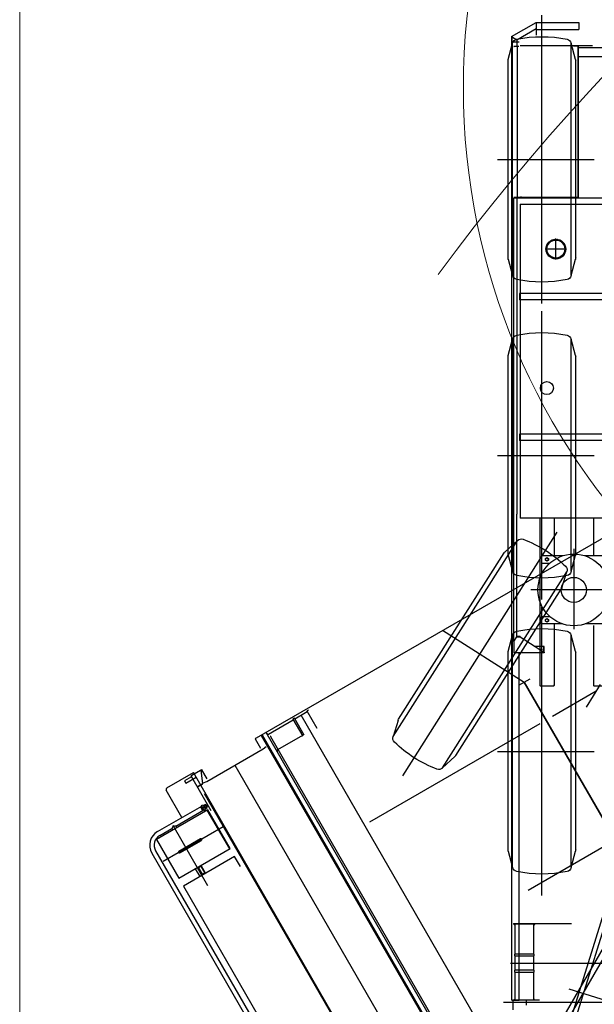
# Model space of a CAD drawing. Units: millimetres. Extents: x 12542 to 34196, y 2006 to 25228.
# Drawn here: x 12542 to 15747, y 14538 to 20027 of the extents above; entities that cross this region are included whole.
import ezdxf

# ---------------------------------------------------------------- set-up
doc = ezdxf.new("R2010")
doc.units = ezdxf.units.MM
doc.header["$LTSCALE"] = 25
doc.layers.add('dim', color=2, linetype='Continuous')
doc.styles.add('スタイル15', font='txt.shx', dxfattribs={"oblique": 15, "bigfont": 'bigfont.shx'})
doc.dimstyles.new('Standard-15', dxfattribs={"dimscale": 75, "dimtxt": 3, "dimasz": 3, "dimexe": 1, "dimexo": 2, "dimgap": 0.09, "dimtad": 1, "dimdec": 0, "dimdsep": 46, "dimtxsty": 'スタイル15', "dimblk": 'OPEN', "dimcen": 0.09, "dimclrt": 256, "dimadec": 0, "dimazin": 0, "dimtfac": 0.5, "dimtdec": 0, "dimtmove": 2, "dimatfit": 3, "dimldrblk": 'OPEN', "dimfxl": 0, "dimtvp": 0.7, "dimtolj": 1, "dimarcsym": 0})

# ---------------------------------------------------------------- blocks, each defined once
blk = doc.blocks.new('_OPEN')
for p, q in [((-1, 0.167), (0, 0)), ((-1, -0.167), (0, 0)), ((0, 0), (-1, 0))]:
    blk.add_line(p, q)
blk = doc.blocks.new('*D36')
at = {"layer": 'Defpoints', "color": 0}
for p in [(15122.8, 20535.4), (22389.7, 18762.4)]:
    blk.add_point(p, dxfattribs=at)
at = {"layer": 'dim', "color": 0, "lineweight": -2}
blk.add_line((22171.1, 18815.7), (15341.4, 20482.1), dxfattribs=at)
at = {"layer": 'dim', "color": 0, "lineweight": -2, "xscale": 225, "yscale": 225, "zscale": 225}
for p, rotation in [((15122.8, 20535.4), 166.2881081997844), ((22389.7, 18762.4), 346.2881081997844)]:
    blk.add_blockref('_OPEN', p, dxfattribs=dict(at, rotation=rotation))
at = {"layer": 'dim', "insert": (14501.8, 20824.9), "char_height": 225, "attachment_point": 5, "rotation": 346.2881, "style": 'スタイル15'}
blk.add_mtext('\\A1;∅7480', dxfattribs=at)
blk = doc.blocks.new('tyie')
at = {"color": 0, "linetype": 'ByBlock', "lineweight": -2}
for p, q in [((292.5, -803.3), (292.5, 804.7)), ((105, 557.2), (129.3, 647.8)), ((129.3, -647.8), (129.3, 647.8)), ((455.7, -647.8), (455.7, 647.8)), ((480, 557.2), (455.7, 647.8)), ((104, -549.5), (104, 549.5)), ((481, -549.5), (481, 549.5)), ((540.7, 0), (0, 0)), ((129.3, -647.8), (105, -557.2)), ((480, -557.2), (455.7, -647.8))]:
    blk.add_line(p, q, dxfattribs=at)
for centre, radius, start, end in [((158.3, 640.1), 30, 101.8431, 165), ((292.5, 0), 684, 78.1569, 101.8431), ((426.7, 640.1), 30, 15, 78.1569), ((134, 549.5), 30, 165, 180), ((451, 549.5), 30, 0, 15), ((134, -549.5), 30, 180, 195), ((451, -549.5), 30, 345, 0), ((157.2, -639.9), 30, 197.0233, 260.1802), ((426.7, -640.1), 30, 281.8431, 345), ((292.5, 0), 684, 258.1569, 281.8431)]:
    blk.add_arc(centre, radius, start, end, dxfattribs=at)
blk = doc.blocks.new('wheel straight')
at = {"color": 0, "linetype": 'ByBlock', "lineweight": -2, "xscale": -1}
for p in [(-1035.6, 10400), (-1035.6, 8750), (-1035.6, 7100)]:
    blk.add_blockref('tyie', p, dxfattribs=at)
blk = doc.blocks.new('carrier UP')
at = {"color": 0, "linetype": 'ByBlock', "lineweight": -2}
for p, q in [((0, -3460.5), (0, 12928)), ((-1497, 11084.5), (-1360.2, 11163.5)), ((-1360.2, 11163.5), (-1122, 11163.5)), ((-1360.2, 11163.5), (-1360.2, 11149.6)), ((-1360.2, 11149.6), (-1360.2, 11128.9)), ((-1122, 11163.5), (-1122, 11128.5)), ((-1467, 11067.2), (-1360.2, 11128.9)), ((-1360.2, 11128.9), (-1360.2, 11128.5)), ((-1360.2, 11128.5), (-1360.2, 11124.8)), ((-1360.2, 11124.8), (-1360.2, 11109.2)), ((-1360.2, 11124.8), (-1122, 11124.8)), ((-1360.2, 11109.2), (-1360.2, 11092.8)), ((-1122, 11128.5), (-1122, 11124.8)), ((-1497, 11084.5), (-1467, 11067.2)), ((-1497, 11084.5), (-1497, 11035.1)), ((-1495, 11083.3), (-1495, 11054.5)), ((-1495, 11054.5), (-1455, 11054.5)), ((-1495, 11054.5), (-1495, 11035.1)), ((-1495, 11035.1), (-1495, 11054.5)), ((-1495, 5714), (-1495, 11035.1)), ((-1467, 11067.2), (-1467, 11031.5)), ((-1450, 11033.9), (-1046.7, 11033.9)), ((-1483, 11031.5), (-1485, 11029.5)), ((-1485, 11029.5), (-1483, 11029.5)), ((-1483, 11031.5), (-1456.4, 11031.5)), ((-1483, 11031.5), (-1483, 11029.5)), ((-1456.4, 11029.5), (-1483, 11029.5)), ((-1464.3, 10186.5), (-1464.3, 11031.5)), ((-1147.1, 11031.5), (-1151.5, 11031.5)), ((-1127, 11031.5), (-1147.1, 11031.5)), ((-1127, 11031.5), (-1127, 11029.5)), ((-1127, 11031.5), (-1125, 11029.5)), ((-1127, 11029.5), (-1127, 10188.5)), ((-1125, 11029.5), (-1127, 11029.5)), ((-1125, 11029.5), (-1125, 10188.5)), ((-1125, 11024), (-969.5, 11024)), ((-1127, 10974), (-974.5, 10974)), ((-1485, 10188.5), (-1127, 10188.5)), ((-1485, 10188.5), (-1483, 10186.5)), ((-1481.4, 10184.5), (-1485, 10184.5)), ((-1485, 10182.9), (-1485, 10184.5)), ((-1485, 7712.5), (-1485, 10182.9)), ((-1483, 10188.5), (-1483, 10186.5)), ((-1481.4, 10186.5), (-1483, 10186.5)), ((-1456.4, 10186.5), (-1481.4, 10186.5)), ((-670, 10184.5), (-1481.4, 10184.5)), ((-1467.4, 10184.5), (-1467.4, 8422.3)), ((-1456.4, 10186.5), (-1430, 10186.5)), ((-1445, 10193), (-1445, 10181.4)), ((-1430, 10186.5), (-1127, 10186.5)), ((-1127, 10188.5), (-1125, 10188.5)), ((-1127, 10186.5), (-1127, 10188.5)), ((-1125, 10188.5), (-1127, 10186.5)), ((-1450, 10150), (-1450, 8400)), ((-1450, 10150), (-800, 10150)), ((-1250, 9841.1), (-1250, 9958.9)), ((-1191.1, 9900), (-1308.9, 9900)), ((-670, 9652.5), (-1453.5, 9652.5)), ((-1453.5, 9652.5), (-1453.5, 9617.5)), ((-670, 9617.5), (-1453.5, 9617.5)), ((-1453.5, 8867.5), (-1453.5, 8832.5)), ((-670, 8867.5), (-1453.5, 8867.5)), ((-670, 8832.5), (-1453.5, 8832.5)), ((-1467.4, 7740.5), (-1467.4, 8422.3)), ((-800, 8400), (-1450, 8400)), ((-1340, 8400), (-1340, 7468)), ((-1260, 8400), (-1260, 8190)), ((-1040, 8400), (-1040, 8190)), ((-1212.4, 8190), (-1330, 8190)), ((-1330, 8190), (-1330, 8150)), ((-1308.5, 8174.9), (-1300, 8179.8)), ((-1300, 8179.8), (-1291.5, 8174.9)), ((-1150, 8228.2), (-1150, 7781.2)), ((-970, 8190), (-1087.6, 8190)), ((-1330, 8150), (-1282.3, 8150)), ((-1308.5, 8165.1), (-1308.5, 8174.9)), ((-1300, 8160.2), (-1308.5, 8165.1)), ((-1291.5, 8165.1), (-1300, 8160.2)), ((-1291.5, 8174.9), (-1291.5, 8165.1)), ((-923, 8000), (-1390, 8000)), ((-1330, 7810), (-1330, 7850)), ((-1282.3, 7850), (-1330, 7850)), ((-1212.4, 7810), (-1330, 7810)), ((-1308.5, 7834.9), (-1300, 7839.8)), ((-1308.5, 7825.1), (-1308.5, 7834.9)), ((-1300, 7820.2), (-1308.5, 7825.1)), ((-1300, 7839.8), (-1291.5, 7834.9)), ((-1291.5, 7825.1), (-1300, 7820.2)), ((-1291.5, 7834.9), (-1291.5, 7825.1)), ((-1260, 7810), (-1260, 7468)), ((-970, 7810), (-1087.6, 7810)), ((-1040, 7800.9), (-1040, 7468)), ((-1467.4, 7738.6), (-1467.4, 7740.5)), ((-1450, 7740.5), (-1467.4, 7740.5)), ((-1450, 7740.5), (-1450, 7738.6)), ((-1485, 7712.5), (-1467.4, 7738.6)), ((-1485, 7712.5), (-1485, 7652.6)), ((-1467.4, 7738.6), (-1450, 7738.6)), ((-1450, 7738.6), (-1365.9, 7684)), ((-1485, 7652.6), (-1485, 7651)), ((-1485, 7651), (-1484.6, 7651)), ((-1318.6, 7649), (-1481.4, 7649)), ((-1455, 5714), (-1455, 7649)), ((-1365.9, 7684), (-1315, 7651)), ((-1317, 7684), (-1365.9, 7684)), ((-1335, 7662.1), (-1335, 7671.8)), ((-1315, 7649), (-1318.6, 7649)), ((-1315, 7684), (-1317, 7684)), ((-1317, 7652.6), (-1317, 7684)), ((-1315, 7652.6), (-1315, 7684)), ((-1315, 7652.6), (-1315, 7651)), ((-1315, 7651), (-1315, 7649)), ((-1336, 7468), (-1340, 7468)), ((-1336, 7464), (-1340, 7468)), ((-1336, 7468), (-1336, 7464)), ((-1260, 7468), (-1264, 7468)), ((-1264, 7468), (-1264, 7464)), ((-1264, 7464), (-1260, 7468)), ((-1036, 7468), (-1040, 7468)), ((-1036, 7464), (-1040, 7468)), ((-1036, 7468), (-1036, 7464)), ((-1264, 7464), (-1336, 7464)), ((-964, 7464), (-1036, 7464)), ((-1486.2, 6140.5), (-1486.2, 6136.5)), ((-1486.2, 6140.5), (-1163.2, 6140.5)), ((-1484, 6136.5), (-1486.2, 6136.5)), ((-1477, 6129.4), (-1484, 6136.5)), ((-1477, 6136.5), (-1484, 6136.5)), ((-1477, 6129.4), (-1477, 6136.5)), ((-1375.4, 6136.5), (-1477, 6136.5)), ((-1477, 5970), (-1477, 6129.4)), ((-1375.4, 6136.5), (-1375.4, 6129.4)), ((-1368.3, 6136.5), (-1375.4, 6129.4)), ((-1368.3, 6136.5), (-1375.4, 6136.5)), ((-1375.4, 6129.4), (-1375.4, 5970)), ((-1371.2, 5970), (-1481.2, 5970)), ((-1481.2, 5970), (-1481.2, 5960)), ((-1481.2, 5960), (-1371.2, 5960)), ((-1477, 5880), (-1477, 5960)), ((-1375.4, 5960), (-1375.4, 5880)), ((-1371.2, 5960), (-1371.2, 5970)), ((-1503.5, 5920), (-943, 5920)), ((-1371.2, 5880), (-1481.2, 5880)), ((-1481.2, 5880), (-1481.2, 5870)), ((-1371.2, 5870), (-1371.2, 5880)), ((-1481.2, 5870), (-1371.2, 5870)), ((-1477, 5720.1), (-1477, 5870)), ((-1375.4, 5870), (-1375.4, 5720.1)), ((-1495, 5714), (-1455, 5714)), ((-1490.6, 5713), (-1490.6, 5659)), ((-1485.7, 5713), (-1490.6, 5713)), ((-1484, 5713), (-1485.7, 5713)), ((-1484, 5713), (-1477, 5720.1)), ((-1484, 5713), (-1477, 5713)), ((-1477, 5713), (-1477, 5720.1)), ((-1375.4, 5713), (-1477, 5713)), ((-1416.6, 5713), (-1416.6, 5684.5)), ((-1375.4, 5720.1), (-1375.4, 5713)), ((-1375.4, 5720.1), (-1368.3, 5713)), ((-1368.3, 5713), (-1375.4, 5713)), ((-1341.8, 5713), (-1368.3, 5713)), ((-1542.1, 5701.5), (1548.9, 5701.5)), ((-1490.6, 5253), (-1490.6, -4351)), ((-1461.5, 3470), (-1461.5, -141.3)), ((-790.4, -2540), (-720.4, -2670)), ((-770, -2577.9), (-770, -2859)), ((-1013.5, -2863.5), (-1013.5, -2936.5)), ((1013.5, -2900), (-1013.5, -2900)), ((-770, -2941), (-770, -4036.8)), ((-1481.2, -4020), (-1481.2, -4030)), ((-1481.2, -4030), (-1371.2, -4030)), ((-1477, -4110), (-1477, -4030)), ((-1481.2, -4110), (-1481.2, -4120)), ((-1371.2, -4110), (-1481.2, -4110)), ((1500, -4070), (-1477, -4070)), ((-1481.2, -4120), (-1371.2, -4120)), ((-1477, -4279.9), (-1477, -4120)), ((-1375.4, -4120), (-1375.4, -4279.9)), ((-1484, -4287), (-1477, -4279.9)), ((-1477, -4287), (-1477, -4279.9)), ((-1458.5, -4277), (1419.5, -4277)), ((-1375.4, -4279.9), (-1368.3, -4287)), ((-1375.4, -4279.9), (-1375.4, -4287)), ((1420.3, -4287), (-1490.6, -4287)), ((-1490.6, -4312), (1490.6, -4312)), ((-1490.6, -4318.7), (1375.4, -4318.7)), ((-1420, -4347.6), (-1422.9, -4324.6)), ((-1490.6, -4351), (-1489.9, -4357)), ((-1489.9, -4357), (-1431.5, -4357)), ((-1420, -4710.4), (-1420, -4347.6)), ((-1420, -4529), (1303, -4529)), ((-1489.9, -4700), (-1490.6, -4706)), ((-1489.9, -4701), (-1490.6, -4707)), ((-1490.6, -4706), (-1490.6, -4770)), ((-1490.6, -4707), (-1420.3, -4736.2)), ((-1490.6, -4707), (-1490.6, -4771)), ((-1431.5, -4701), (-1489.9, -4701)), ((-1422.9, -4730.6), (-1420, -4710.4)), ((-1500, -4920), (-1500, -4750)), ((825, -4750), (-1500, -4750)), ((-1490.6, -4770), (-1485.7, -4770)), ((-1490.6, -4771), (-1485.7, -4771)), ((-1485.7, -4771), (-1268.4, -4771)), ((-1485, -4770), (-1485, -4815)), ((-1470, -4815), (-1470, -4750)), ((-1423.1, -4738), (-1418.9, -4740)), ((-1420.3, -4736.2), (-1420.3, -4771)), ((-1418.9, -4740), (-1418.9, -4770)), ((-1368.3, -4756), (855.5, -4756)), ((-1308, -4776.9), (-1307.2, -4774.7)), ((-1307.2, -4774.7), (-1298.8, -4774.7)), ((-1155.5, -4755.9), (-1155.5, -5144)), ((-1485, -4815), (-1470, -4815)), ((-1318, -4794.7), (-1288, -4794.7)), ((-1318, -4802.7), (-1318, -4794.7)), ((-1288, -4802.7), (-1318, -4802.7)), ((-1315.5, -5087.5), (-1315.5, -4802.7)), ((-1312.8, -4780.8), (-1313.2, -4789.2)), ((-1312.8, -4804.7), (-1312.8, -4802.7)), ((-1312.8, -4804.7), (-1312.8, -4811.2)), ((-1293.2, -4804.7), (-1312.8, -4804.7)), ((-1312.7, -4789.2), (-1312.3, -4780.8)), ((-1293.8, -4789.7), (-1312.3, -4789.7)), ((-1309, -4790.2), (-1312.3, -4790.2)), ((-1311.9, -4782.3), (-1311.9, -4789.7)), ((-1311.9, -4782.3), (-1311, -4782.3)), ((-1294.2, -4779.8), (-1311.8, -4779.8)), ((-1311, -4780.3), (-1311.8, -4780.3)), ((-1305, -4780.3), (-1311, -4780.3)), ((-1311, -4782.3), (-1305, -4782.3)), ((-1310.4, -4811.7), (-1295.6, -4811.7)), ((-1308, -4779.8), (-1308, -4776.9)), ((-1308, -4776.9), (-1298, -4776.9)), ((-1307.9, -4804.7), (-1307.9, -4811.2)), ((-1301, -4780.3), (-1305, -4780.3)), ((-1305, -4782.3), (-1301, -4782.3)), ((-1303, -4789.7), (-1303, -4807.7)), ((-1298.1, -4804.7), (-1298.1, -4811.2)), ((-1293.8, -4790.2), (-1297, -4790.2)), ((-1294.1, -4789.7), (-1294.1, -4782.3)), ((-1293.7, -4780.8), (-1293.3, -4789.2)), ((-1292.8, -4789.2), (-1293.2, -4780.8)), ((-1293.2, -4804.7), (-1293.2, -4802.7)), ((-1293.2, -4804.7), (-1293.2, -4811.2)), ((-1290.5, -4983.7), (-1290.5, -4802.7)), ((-1288, -4802.7), (-1288, -4794.7)), ((-1030.5, -4784.2), (-1280.5, -4784.2)), ((-1280.5, -4784.2), (-1280.5, -5114.2)), ((-1030.5, -4785.7), (-1280.5, -4785.7)), ((-1030.5, -4787.1), (-1280.5, -4787.1)), ((-1030.5, -5114.2), (-1030.5, -4784.2)), ((-915, -4784.2), (-980.5, -4784.2)), ((-980.5, -4784.2), (-980.5, -5114.2)), ((-1315.5, -4930), (-1490, -4930)), ((-1160.5, -4899.8), (-1160.5, -5039.5)), ((-1150.5, -5039.5), (-1150.5, -4899.8)), ((-1290.5, -4983.7), (-1280.5, -4983.7)), ((-1030.5, -4983.7), (-1027.5, -4983.7)), ((-1027.5, -4971.8), (-983.5, -4971.8)), ((-1027.5, -4988.9), (-1027.5, -4971.8)), ((-1027.5, -4974.6), (-983.5, -4974.6)), ((-983.5, -4988.9), (-1027.5, -4988.9)), ((-983.5, -4971.8), (-983.5, -4988.9)), ((-983.5, -4983.7), (-980.5, -4983.7)), ((-1303, -4996.2), (-915, -4996.2)), ((-1290.5, -5008.7), (-1280.5, -5008.7)), ((-1290.5, -5087.5), (-1290.5, -5008.7)), ((-1030.5, -5008.7), (-980.5, -5008.7)), ((-1280.5, -5114.2), (-1030.5, -5114.2)), ((-1228, -5150), (1228, -5150)), ((-980.5, -5114.2), (855.5, -5114.2)), ((-1228, -5175), (1228, -5175))]:
    blk.add_line(p, q, dxfattribs=at)
for centre, radius in [((-1250, 9900), 55), ((-1250, 9900), 50), ((-1300, 9125), 36.5), ((-1150, 8000), 200), ((-1300, 8170), 8.5), ((-1150, 8000), 70), ((-1300, 7830), 8.5)]:
    blk.add_circle(centre, radius, dxfattribs=at)
for centre, radius, start, end in [((-1481.4, 10182.9), 3.6, 153.6122, 180), ((-1481.4, 10182.9), 3.6, 90, 153.6122), ((-1294.9, 9938.3), 6, 273.5284, 5.4716), ((-1288.3, 9944.9), 6, 264.5284, 356.4716), ((-1280.8, 9950.3), 6, 255.5284, 347.4716), ((-1272.6, 9954.5), 6, 246.5284, 338.4716), ((-1263.8, 9957.4), 6, 237.5284, 329.4716), ((-1254.6, 9958.8), 6, 228.5284, 320.4716), ((-1245.4, 9958.8), 6, 219.5284, 311.4716), ((-1236.2, 9957.4), 6, 210.5284, 302.4716), ((-1227.4, 9954.5), 6, 201.5284, 293.4716), ((-1219.2, 9950.3), 6, 192.5284, 284.4716), ((-1211.7, 9944.9), 6, 183.5284, 275.4716), ((-1205.1, 9938.3), 6, 174.5284, 266.4716), ((-1308.8, 9904.6), 6, 309.5284, 41.4716), ((-1308.8, 9895.4), 6, 318.5284, 50.4716), ((-1307.4, 9913.8), 6, 300.5284, 32.4716), ((-1307.4, 9886.2), 6, 327.5284, 59.4716), ((-1304.5, 9922.6), 6, 291.5284, 23.4716), ((-1304.5, 9877.4), 6, 336.5284, 68.4716), ((-1300.3, 9930.8), 6, 282.5284, 14.4716), ((-1199.7, 9930.8), 6, 165.5284, 257.4716), ((-1195.5, 9922.6), 6, 156.5284, 248.4716), ((-1195.5, 9877.4), 6, 111.5284, 203.4716), ((-1192.6, 9913.8), 6, 147.5284, 239.4716), ((-1192.6, 9886.2), 6, 120.5284, 212.4716), ((-1191.2, 9904.6), 6, 138.5284, 230.4716), ((-1191.2, 9895.4), 6, 129.5284, 221.4716), ((-1300.3, 9869.2), 6, 345.5284, 77.4716), ((-1294.9, 9861.7), 6, 354.5284, 86.4716), ((-1288.3, 9855.1), 6, 3.5284, 95.4716), ((-1280.8, 9849.7), 6, 12.5284, 104.4716), ((-1272.6, 9845.5), 6, 21.5284, 113.4716), ((-1263.8, 9842.6), 6, 30.5284, 122.4716), ((-1254.6, 9841.2), 6, 39.5284, 131.4716), ((-1245.4, 9841.2), 6, 48.5284, 140.4716), ((-1236.2, 9842.6), 6, 57.5284, 149.4716), ((-1227.4, 9845.5), 6, 66.5284, 158.4716), ((-1219.2, 9849.7), 6, 75.5284, 167.4716), ((-1211.7, 9855.1), 6, 84.5284, 176.4716), ((-1205.1, 9861.7), 6, 93.5284, 185.4716), ((-1199.7, 9869.2), 6, 102.5284, 194.4716), ((-1304.5, 8170), 5.5, 136.6582, 223.3418), ((-1295.5, 8170), 5.5, 316.6582, 43.3418), ((-1304.5, 7830), 5.5, 136.6582, 223.3418), ((-1295.5, 7830), 5.5, 316.6582, 43.3418), ((-1481.4, 7652.6), 3.6, 180, 206.3878), ((-1481.4, 7652.6), 3.6, 206.3878, 270), ((-1329.2, 7667), 3.25, 270, 90), ((-1318.6, 7652.6), 1.6, 342.0918, 0), ((-1318.6, 7652.6), 3.6, 336.4259, 0), ((-1458.5, -4274), 3, 180, 270), ((-1312.3, -4789.2), 1, 176.641, 270), ((-1311.8, -4780.8), 1, 90, 176.641), ((-1310.4, -4805.4), 6.27, 246.9708, 293.0292), ((-1311.8, -4780.8), 0.5, 90, 176.641), ((-1303, -4787.4), 24.3, 258.3679, 281.6321), ((-1295.6, -4805.4), 6.27, 246.9708, 293.0292), ((-1293.8, -4789.2), 1, 270, 3.359), ((-1293.8, -4789.2), 0.5, 270, 3.359), ((-1490, -4920), 10, 180, 270), ((-1156.8, -4899.8), 3.67, 132.9132, 179.0552), ((-1155.5, -4932.4), 5, 90, 180), ((-1155.6, -4901.2), 5.52, 89.0661, 132.6396), ((-1155.4, -4901.2), 5.52, 47.3604, 90.9339), ((-1155.5, -4932.4), 5, 0, 90), ((-1154.2, -4899.8), 3.67, 0.9448, 47.0868), ((-1275.5, -4996.2), 19.5, 140.1511, 219.8489), ((-1155.5, -5039.5), 5, 180, 270), ((-1155.5, -5039.5), 5, 270, 0), ((-1228, -5087.5), 87.5, 180, 270), ((-1228, -5087.5), 62.5, 180, 270)]:
    blk.add_arc(centre, radius, start, end, dxfattribs=at)
blk = doc.blocks.new('wheel steerd')
at = {"color": 0, "linetype": 'ByBlock', "lineweight": -2}
blk.add_line((-1013.5, -2900), (1013.5, -2900), dxfattribs=at)
at = {"color": 0, "linetype": 'ByBlock', "lineweight": -2, "xscale": -1}
for p, rotation in [((-1013.5, 1000), 12.69999999985266), ((-1013.5, -2900), 27.59999999896874)]:
    blk.add_blockref('tyie', p, dxfattribs=dict(at, rotation=rotation))

msp = doc.modelspace()

# ---------------------------------------------------------------- linework, layer by layer
at = {"layer": 'dim', "color": 2, "linetype": 'Continuous', "lineweight": 9}
msp.add_line((12542.2, 25227.9), (12542.2, 2658.7), dxfattribs=at)
msp.add_circle((18756.2, 19648.9), 3740, dxfattribs=at)
msp.add_arc((24532.2, 11497.9), 11990, 93.47865, 143.64327, dxfattribs=at)

# ---------------------------------------------------------------- block references
at = {"color": 0, "linetype": 'ByBlock', "lineweight": -2}
for name, p, rotation in [('carrier UP', (16498.7, 13089.9), 330.0000000000027), ('carrier UP', (18374.2, 16905.3), 299.9999999999582), ('wheel steerd', (18374.2, 16905.3), 299.9999999999582), ('wheel steerd', (16498.7, 13089.9), 330.0000000000027)]:
    msp.add_blockref(name, p, dxfattribs=dict(at, rotation=rotation))
for name in ['carrier UP', 'wheel straight']:
    msp.add_blockref(name, (16782.2, 8847.9), dxfattribs=at)

# ---------------------------------------------------------------- dimensions: what is measured, and where the dimension line sits
at = {"layer": 'dim'}
dim = msp.add_diameter_dim_2p(p1=(22389.7, 18762.4), p2=(15122.8, 20535.4), dimstyle='Standard-15', dxfattribs=at)
dim.commit()
dim.dimension.update_dxf_attribs({"geometry": '*D36', "text_midpoint": (14501.8, 20824.9), "dimtype": 163})

doc.saveas('drawing.dxf')
